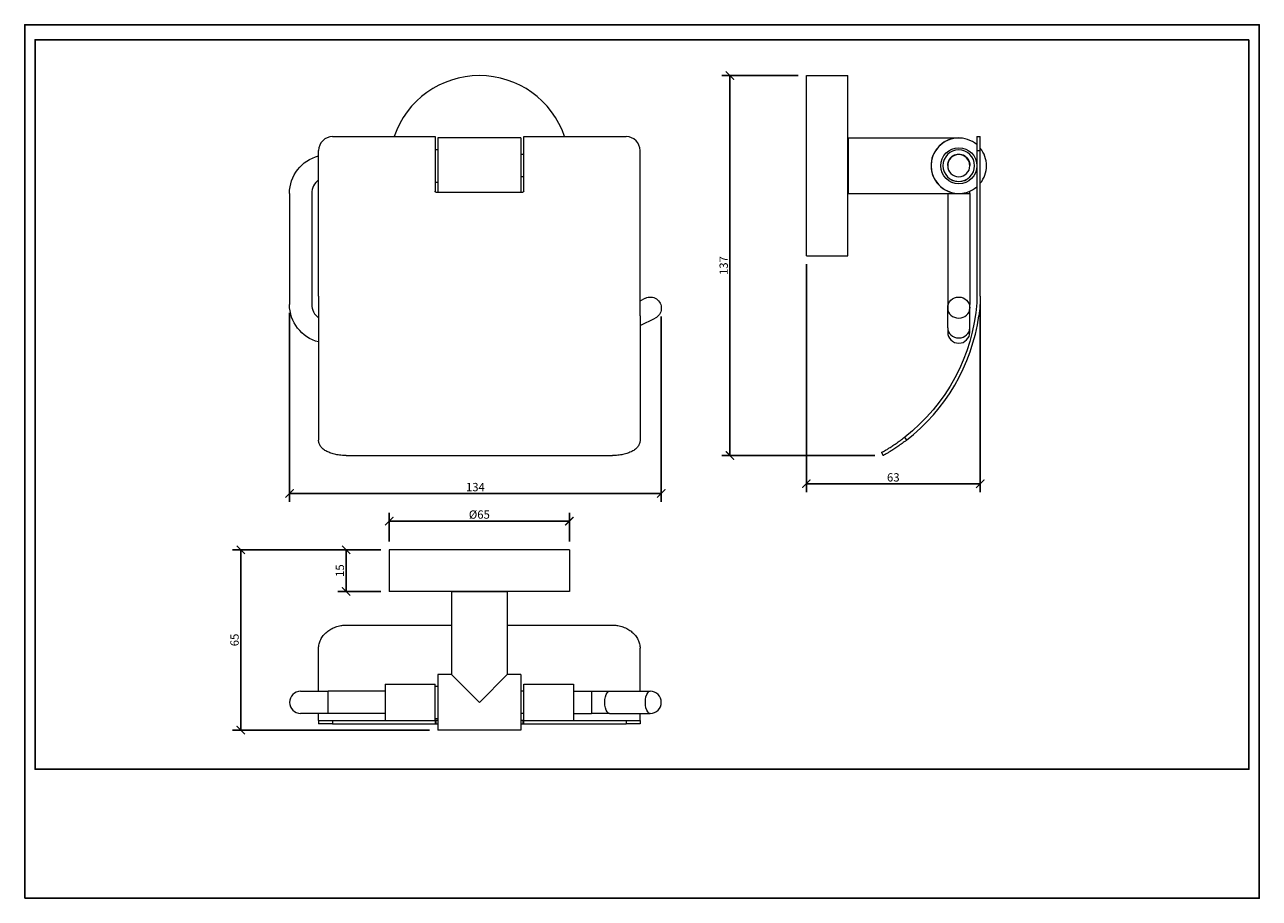
# Model space of a CAD drawing. Units: inches. Extents: x 0 to 446, y 0 to 315.
import ezdxf

# ---------------------------------------------------------------- set-up
doc = ezdxf.new("R2010")
doc.units = ezdxf.units.IN
doc.header["$MEASUREMENT"] = 0
doc.layers.get('Defpoints').update_dxf_attribs({"color": 251})
doc.styles.add('Text_Std', font='arial.ttf')
doc.dimstyles.new('Dim_Std', dxfattribs={"dimscale": 1.5, "dimtxt": 2, "dimasz": 2, "dimexe": 2, "dimexo": 2, "dimgap": 0.5, "dimtad": 1, "dimdec": 0, "dimzin": 0, "dimdsep": 46, "dimtxsty": 'Text_Std', "dimblk": 'ARCHTICK', "dimcen": 0.09, "dimclrd": 256, "dimclre": 256, "dimclrt": 256, "dimadec": 0, "dimazin": 0, "dimtfac": 1, "dimtdec": 0, "dimtmove": 2, "dimatfit": 3, "dimldrblk": 'CLOSEDBLANK', "dimfxl": 1, "dimtolj": 1, "dimtzin": 0, "dimlwd": -1, "dimlwe": -1, "dimarcsym": 1})

# ---------------------------------------------------------------- blocks, each defined once
blk = doc.blocks.new('_ArchTick')
at = {"color": 0, "linetype": 'ByBlock', "const_width": 0.15}
blk.add_lwpolyline([(-0.5, -0.5), (0.5, 0.5)], dxfattribs=at)
blk = doc.blocks.new('*D18')
at = {"transparency": 16777216}
for p, q in [((95.56, 211.15), (95.56, 143)), ((229.71, 209.8), (229.71, 143)), ((229.71, 146), (95.56, 146))]:
    blk.add_line(p, q, dxfattribs=at)
at = {"layer": 'Defpoints', "color": 0, "transparency": 16777216}
for p in [(95.56, 214.15), (229.71, 212.8), (95.56, 146)]:
    blk.add_point(p, dxfattribs=at)
at = {"transparency": 16777216, "xscale": 3, "yscale": 3, "zscale": 3, "rotation": 180}
blk.add_blockref('_ArchTick', (95.56, 146), dxfattribs=at)
at = {"transparency": 16777216, "xscale": 3, "yscale": 3, "zscale": 3}
blk.add_blockref('_ArchTick', (229.71, 146), dxfattribs=at)
at = {"transparency": 16777216, "insert": (162.63, 148.28), "char_height": 3, "attachment_point": 5, "style": 'Text_Std'}
blk.add_mtext('\\A1;134', dxfattribs=at)
blk = doc.blocks.new('_ClosedBlank')
at = {"color": 0, "linetype": 'ByBlock', "lineweight": -2}
for p, q in [((-1, 0.17), (0, 0)), ((-1, 0.17), (-1, -0.17)), ((0, 0), (-1, -0.17))]:
    blk.add_line(p, q, dxfattribs=at)
blk = doc.blocks.new('*D19')
at = {"transparency": 16777216}
for p, q in [((131.56, 128.65), (131.56, 139)), ((196.56, 128.65), (196.56, 139)), ((131.56, 136), (196.56, 136))]:
    blk.add_line(p, q, dxfattribs=at)
at = {"layer": 'Defpoints', "color": 0, "transparency": 16777216}
for p in [(196.56, 136), (131.56, 125.65), (196.56, 125.65)]:
    blk.add_point(p, dxfattribs=at)
at = {"transparency": 16777216, "xscale": 3, "yscale": 3, "zscale": 3, "rotation": 180}
blk.add_blockref('_ArchTick', (131.56, 136), dxfattribs=at)
at = {"transparency": 16777216, "xscale": 3, "yscale": 3, "zscale": 3}
blk.add_blockref('_ArchTick', (196.56, 136), dxfattribs=at)
at = {"transparency": 16777216, "insert": (164.06, 138.37), "char_height": 3, "attachment_point": 5, "style": 'Text_Std'}
blk.add_mtext('\\A1;%%C65', dxfattribs=at)
blk = doc.blocks.new('*D20')
at = {"transparency": 16777216}
for p, q in [((128.56, 125.65), (113, 125.65)), ((116, 125.65), (116, 110.65)), ((128.56, 110.65), (113, 110.65))]:
    blk.add_line(p, q, dxfattribs=at)
at = {"layer": 'Defpoints', "color": 0, "transparency": 16777216}
for p in [(131.56, 125.65), (116, 110.65), (131.56, 110.65)]:
    blk.add_point(p, dxfattribs=at)
at = {"transparency": 16777216, "xscale": 3, "yscale": 3, "zscale": 3}
for p, rotation in [((116, 125.65), 90), ((116, 110.65), 270)]:
    blk.add_blockref('_ArchTick', p, dxfattribs=dict(at, rotation=rotation))
at = {"transparency": 16777216, "insert": (113.72, 118.15), "char_height": 3, "attachment_point": 5, "rotation": 90, "style": 'Text_Std'}
blk.add_mtext('\\A1;15', dxfattribs=at)
blk = doc.blocks.new('*D21')
at = {"transparency": 16777216}
for p, q in [((128.56, 125.65), (75, 125.65)), ((78, 125.65), (78, 60.65)), ((146.06, 60.65), (75, 60.65))]:
    blk.add_line(p, q, dxfattribs=at)
at = {"layer": 'Defpoints', "color": 0, "transparency": 16777216}
for p in [(131.56, 125.65), (78, 60.65), (149.06, 60.65)]:
    blk.add_point(p, dxfattribs=at)
at = {"transparency": 16777216, "xscale": 3, "yscale": 3, "zscale": 3}
for p, rotation in [((78, 125.65), 90), ((78, 60.65), 270)]:
    blk.add_blockref('_ArchTick', p, dxfattribs=dict(at, rotation=rotation))
at = {"transparency": 16777216, "insert": (75.72, 93.15), "char_height": 3, "attachment_point": 5, "rotation": 90, "style": 'Text_Std'}
blk.add_mtext('\\A1;65', dxfattribs=at)
blk = doc.blocks.new('*D22')
at = {"transparency": 16777216}
for p, q in [((279.06, 296.65), (251.5, 296.65)), ((254.5, 296.65), (254.5, 159.65)), ((306.81, 159.65), (251.5, 159.65))]:
    blk.add_line(p, q, dxfattribs=at)
at = {"layer": 'Defpoints', "color": 0, "transparency": 16777216}
for p in [(282.06, 296.65), (254.5, 159.65), (309.81, 159.65)]:
    blk.add_point(p, dxfattribs=at)
at = {"transparency": 16777216, "xscale": 3, "yscale": 3, "zscale": 3}
for p, rotation in [((254.5, 296.65), 90), ((254.5, 159.65), 270)]:
    blk.add_blockref('_ArchTick', p, dxfattribs=dict(at, rotation=rotation))
at = {"transparency": 16777216, "insert": (252.22, 228.15), "char_height": 3, "attachment_point": 5, "rotation": 90, "style": 'Text_Std'}
blk.add_mtext('\\A1;137', dxfattribs=at)
blk = doc.blocks.new('*D23')
at = {"transparency": 16777216}
for p, q in [((282.06, 228.65), (282.06, 146.5)), ((344.81, 214.07), (344.81, 146.5)), ((282.06, 149.5), (344.81, 149.5))]:
    blk.add_line(p, q, dxfattribs=at)
at = {"layer": 'Defpoints', "color": 0, "transparency": 16777216}
for p in [(282.06, 231.65), (344.81, 217.07), (344.81, 149.5)]:
    blk.add_point(p, dxfattribs=at)
at = {"transparency": 16777216, "xscale": 3, "yscale": 3, "zscale": 3, "rotation": 180}
blk.add_blockref('_ArchTick', (282.06, 149.5), dxfattribs=at)
at = {"transparency": 16777216, "xscale": 3, "yscale": 3, "zscale": 3}
blk.add_blockref('_ArchTick', (344.81, 149.5), dxfattribs=at)
at = {"transparency": 16777216, "insert": (313.43, 151.78), "char_height": 3, "attachment_point": 5, "style": 'Text_Std'}
blk.add_mtext('\\A1;63', dxfattribs=at)

msp = doc.modelspace()

# ---------------------------------------------------------------- linework, layer by layer
at = {"linetype": 'Continuous', "lineweight": 0, "extrusion": (0, 1, 0)}
for p, q in [((282.06, 231.65), (282.06, 296.65)), ((282.06, 296.65), (297.06, 296.65)), ((297.06, 231.65), (297.06, 296.65)), ((111.06, 274.65), (148.06, 274.65)), ((148.06, 274.65), (148.06, 254.95)), ((149.06, 274.15), (149.06, 254.65)), ((179.06, 274.15), (149.06, 274.15)), ((179.06, 274.15), (179.06, 264.15)), ((180.06, 254.95), (180.06, 274.65)), ((180.06, 274.65), (217.06, 274.65)), ((297.11, 274.15), (297.11, 254.15)), ((297.11, 274.15), (337.06, 274.15)), ((343.56, 274.65), (343.56, 269.65)), ((343.56, 274.65), (344.81, 274.65)), ((344.81, 269.65), (344.81, 274.65)), ((106.06, 217.07), (106.06, 269.65)), ((148.06, 270.03), (149.06, 270.03)), ((180.06, 268.15), (179.06, 268.15)), ((222.06, 217.07), (222.06, 269.65)), ((343.56, 269.65), (343.56, 214.7)), ((343.56, 269.65), (344.81, 269.65)), ((344.81, 217.07), (344.81, 269.65)), ((179.06, 264.15), (179.06, 254.65)), ((180.06, 260.15), (179.06, 260.15)), ((95.56, 254.15), (95.56, 214.15)), ((103.56, 254.15), (103.56, 214.15)), ((148.06, 258.28), (149.06, 258.28)), ((148.36, 254.65), (179.76, 254.65)), ((297.11, 254.15), (334.81, 254.15)), ((333.06, 254.15), (333.06, 214.15)), ((334.81, 254.15), (341.06, 254.15)), ((339.04, 254.35), (339.31, 254.35)), ((339.31, 254.35), (339.31, 254.41)), ((341.06, 254.15), (341.06, 254.99)), ((341.06, 254.15), (341.06, 214.15)), ((282.06, 231.65), (283.56, 231.65)), ((287.56, 231.65), (297.06, 231.65)), ((106.06, 217.07), (106.06, 210.06)), ((222.06, 210.06), (222.06, 217.07)), ((222.06, 215.47), (223.95, 216.4)), ((333.06, 214.15), (333.29, 214.15)), ((333.06, 214.15), (333.06, 212.8)), ((340.82, 214.15), (341.06, 214.15)), ((341.06, 212.8), (341.06, 214.15)), ((106.06, 210.06), (106.06, 165.18)), ((222.06, 210.06), (222.06, 165.18)), ((333.06, 205.67), (333.06, 212.8)), ((341.06, 205.67), (341.06, 212.8)), ((222.06, 206.57), (227.46, 209.21)), ((333.06, 205.67), (333.06, 204.15)), ((341.06, 204.15), (341.06, 205.67)), ((317.53, 166.27), (318.16, 165.18)), ((309.19, 160.74), (309.81, 159.65)), ((116.06, 159.65), (212.06, 159.65))]:
    msp.add_line(p, q, dxfattribs=at)
at = {"linetype": 'Continuous', "lineweight": 0}
for p, q in [((196.56, 125.65), (131.56, 125.65)), ((131.56, 125.65), (131.56, 110.65)), ((196.56, 125.65), (196.56, 110.65)), ((196.56, 110.65), (131.56, 110.65)), ((154.06, 110.6), (174.06, 110.6)), ((154.06, 110.6), (154.06, 80.7)), ((174.06, 110.6), (174.06, 80.7)), ((115.51, 98.51), (154.06, 98.51)), ((174.06, 98.51), (212.6, 98.51)), ((106.06, 74.65), (106.06, 90.17)), ((222.06, 74.65), (222.06, 90.17)), ((149.06, 80.65), (149.06, 60.65)), ((154.01, 80.65), (149.06, 80.65)), ((154.01, 80.65), (164.06, 70.65)), ((164.06, 70.65), (154.06, 80.7)), ((174.06, 80.7), (164.06, 70.65)), ((164.06, 70.65), (174.11, 80.65)), ((179.06, 80.65), (174.11, 80.65)), ((179.06, 80.65), (179.06, 60.65)), ((130.06, 77.15), (130.06, 64.15)), ((130.06, 77.15), (148.06, 77.15)), ((148.06, 64.15), (148.06, 77.15)), ((148.06, 76.53), (149.06, 76.53)), ((180.06, 64.15), (180.06, 77.15)), ((180.06, 77.15), (198.06, 77.15)), ((198.06, 77.15), (198.06, 64.15)), ((99.56, 74.65), (109.56, 74.65)), ((109.56, 70.65), (109.56, 74.65)), ((130.06, 74.65), (109.56, 74.65)), ((180.06, 74.65), (179.06, 74.65)), ((198.06, 74.65), (204.51, 74.65)), ((204.51, 74.65), (204.51, 66.65)), ((204.51, 74.65), (211.08, 74.65)), ((211.08, 74.65), (225.71, 74.65)), ((109.56, 66.65), (109.56, 70.65)), ((109.56, 66.65), (99.56, 66.65)), ((106.06, 64.15), (106.06, 66.65)), ((106.06, 64.15), (106.06, 62.9)), ((106.06, 64.15), (111.06, 64.15)), ((111.06, 62.9), (106.06, 62.9)), ((130.06, 66.65), (109.56, 66.65)), ((111.06, 64.15), (111.06, 62.9)), ((111.06, 64.15), (148.06, 64.15)), ((111.06, 62.9), (148.06, 62.9)), ((148.06, 64.78), (149.06, 64.78)), ((148.36, 64.15), (148.06, 64.15)), ((148.06, 64.15), (148.06, 62.9)), ((148.06, 62.9), (148.36, 62.9)), ((149.06, 64.15), (148.36, 64.15)), ((148.36, 64.15), (148.36, 62.9)), ((148.36, 62.9), (149.06, 62.9)), ((180.06, 66.65), (179.06, 66.65)), ((179.76, 64.15), (179.06, 64.15)), ((179.06, 62.9), (179.76, 62.9)), ((180.06, 64.15), (179.76, 64.15)), ((179.76, 64.15), (179.76, 62.9)), ((179.76, 62.9), (180.06, 62.9)), ((180.06, 64.15), (217.06, 64.15)), ((180.06, 62.9), (180.06, 64.15)), ((180.06, 62.9), (217.06, 62.9)), ((198.06, 66.65), (204.51, 66.65)), ((211.08, 66.65), (204.51, 66.65)), ((211.08, 66.65), (225.71, 66.65)), ((217.06, 64.15), (222.06, 64.15)), ((217.06, 64.15), (217.06, 62.9)), ((222.06, 62.9), (217.06, 62.9)), ((222.06, 64.15), (222.06, 66.65)), ((222.06, 64.15), (222.06, 62.9)), ((179.06, 60.65), (149.06, 60.65))]:
    msp.add_line(p, q, dxfattribs=at)
msp.add_circle((337.06, 264.15), 6.5, dxfattribs=at)
at = {"linetype": 'Continuous', "lineweight": 0, "extrusion": (0, 0, -1)}
for radius in [5.7, 4]:
    msp.add_circle((-337.06, 264.15), radius, dxfattribs=at)
at = {"linetype": 'Continuous', "lineweight": 0}
for centre, radius, start, end in [((164.06, 264.15), 32.5, 18.8491, 161.1509), ((111.06, 269.65), 5, 90, 180), ((164.06, 264.15), 10.05, 84.2823, 95.7177), ((217.06, 269.65), 5, 0, 90), ((337.06, 264.15), 10, 49.4584, 310.5416), ((337.06, 264.15), 10, 0, 39.195), ((337.06, 264.15), 10, 320.805, 0), ((109.56, 254.15), 6, 125.6853, 180), ((337.06, 264.35), 5.87, 241.5207, 298.4793), ((109.56, 214.15), 6, 180, 234.3147), ((276.13, 219.72), 68.86, 307.6183, 351.9369), ((337.06, 204.15), 4, 180, 270), ((337.06, 204.15), 4, 270, 0), ((154.01, 110.6), 0.05, 360, 90), ((174.11, 110.6), 0.05, 90, 180), ((154.01, 80.7), 0.05, 270, 360), ((174.11, 80.7), 0.05, 180, 270), ((99.56, 70.65), 4, 90, 180), ((225.71, 70.65), 4, 270, 90), ((99.56, 70.65), 4, 180, 270)]:
    msp.add_arc(centre, radius, start, end, dxfattribs=at)
at = {"linetype": 'Continuous', "lineweight": 0, "extrusion": (0, 0, -1)}
for centre, radius, start, end in [((-297.11, 274.2), 0.05, 270, 0), ((-109.56, 254.15), 14, 0, 75.5225), ((-337.06, 264.35), 4, 358.5675, 181.4325), ((-148.36, 254.95), 0.3, 270, 360), ((-179.76, 254.95), 0.3, 180, 270), ((-297.11, 254.1), 0.05, 360, 90), ((-109.56, 214.15), 14, 284.4775, 0), ((-225.71, 212.8), 4, 63.9967, 243.9967), ((-276.13, 219.72), 67.61, 184.2558, 232.2393), ((-337.06, 212.8), 4, 0, 180), ((-294.81, 217.07), 50, 180, 188.0631)]:
    msp.add_arc(centre, radius, start, end, dxfattribs=at)
at = {"linetype": 'Continuous', "lineweight": 0}
for centre, major_axis, ratio, start_param, end_param in [((337.06, 264.15), (-10.05, 0), 0.995025, -1.570796, 1.411421), ((337.06, 212.8), (-4, 0), 0.898768, 0, 1.570796), ((337.06, 212.8), (4, 0), 0.898768, -1.570796, 0), ((337.06, 205.67), (-4, 0), 0.898768, 0, 1.570796), ((337.06, 205.67), (4, 0), 0.898768, -1.570796, 0)]:
    msp.add_ellipse(centre, major_axis=major_axis, ratio=ratio, start_param=start_param, end_param=end_param, dxfattribs=at)
at = {"linetype": 'Continuous', "lineweight": 0, "extrusion": (-2.53231e-16, -5.96604e-33, -1)}
for centre in [(211.08, 70.65), (225.71, 70.65)]:
    msp.add_ellipse(centre, major_axis=(0, -4), ratio=0.438424, start_param=0, end_param=3.141593, dxfattribs=at)
at = {"linetype": 'Continuous', "lineweight": 0}
for points, knots in [([(334.81, 254.15), (334.81, 254.15), (334.82, 254.16), (334.88, 254.17), (334.92, 254.18), (335.03, 254.2), (335.11, 254.22), (335.27, 254.25), (335.36, 254.26), (335.46, 254.28)], [-3.402753, -3.402753, -3.402753, -3.402753, -2.977429, -2.977429, -2.552104, -2.552104, -2.126779, -2.126779, -1.707099, -1.707099, -1.707099, -1.707099]), ([(335.46, 254.28), (335.46, 254.28), (335.46, 254.28), (335.47, 254.28), (335.47, 254.28), (335.47, 254.28)], [-0.01124924, -0.01124924, -0.01124924, -0.01124924, -0.00562462, -0.00562462, 0, 0, 0, 0]), ([(283.56, 231.65), (283.56, 231.65), (283.57, 231.65), (283.62, 231.66), (283.66, 231.66), (283.76, 231.67), (283.82, 231.67), (283.97, 231.68), (284.05, 231.68), (284.23, 231.69), (284.33, 231.69), (284.55, 231.7), (284.67, 231.7), (284.91, 231.71), (285.04, 231.71), (285.3, 231.71), (285.43, 231.72), (285.56, 231.72), (285.68, 231.72), (285.81, 231.71), (286.07, 231.71), (286.2, 231.71), (286.44, 231.7), (286.56, 231.7), (286.78, 231.69), (286.88, 231.69), (287.06, 231.68), (287.14, 231.68), (287.29, 231.67), (287.35, 231.67), (287.45, 231.66), (287.49, 231.66), (287.54, 231.65), (287.56, 231.65), (287.56, 231.65)], [9.042932, 9.042932, 9.042932, 9.042932, 9.41972, 9.41972, 9.796509, 9.796509, 10.173298, 10.173298, 10.550087, 10.550087, 10.926876, 10.926876, 11.303664, 11.303664, 11.680453, 11.680453, 12.057242, 12.057242, 12.057242, 12.434031, 12.434031, 12.81082, 12.81082, 13.187609, 13.187609, 13.564398, 13.564398, 13.941187, 13.941187, 14.317975, 14.317975, 14.694764, 14.694764, 15.071553, 15.071553, 15.071553, 15.071553]), ([(116.06, 159.65), (115.43, 159.65), (114.78, 159.68), (113.49, 159.81), (112.84, 159.9), (111.61, 160.16), (111.02, 160.32), (109.93, 160.69), (109.43, 160.91), (108.54, 161.37), (108.12, 161.64), (107.39, 162.24), (107.07, 162.57), (106.56, 163.27), (106.37, 163.64), (106.11, 164.4), (106.06, 164.79), (106.06, 165.18)], [0, 0, 0, 0, 1.883994, 1.883994, 3.767987, 3.767987, 5.651981, 5.651981, 7.535974, 7.535974, 9.42574, 9.42574, 11.315506, 11.315506, 13.205272, 13.205272, 15.095038, 15.095038, 15.095038, 15.095038]), ([(222.06, 165.18), (222.06, 164.79), (222, 164.4), (221.74, 163.64), (221.55, 163.27), (221.04, 162.57), (220.73, 162.24), (219.99, 161.64), (219.57, 161.37), (218.68, 160.91), (218.18, 160.69), (217.09, 160.32), (216.5, 160.16), (215.27, 159.9), (214.62, 159.81), (213.33, 159.68), (212.68, 159.65), (212.06, 159.65)], [-15.095038, -15.095038, -15.095038, -15.095038, -13.205272, -13.205272, -11.315506, -11.315506, -9.42574, -9.42574, -7.535974, -7.535974, -5.651981, -5.651981, -3.767987, -3.767987, -1.883994, -1.883994, 0, 0, 0, 0]), ([(309.19, 160.74), (309.22, 160.76), (309.26, 160.78), (309.45, 160.89), (309.62, 160.99), (310.06, 161.24), (310.34, 161.4), (310.97, 161.77), (311.33, 161.99), (312.08, 162.46), (312.51, 162.73), (313.43, 163.32), (313.92, 163.65), (314.94, 164.35), (315.47, 164.73), (316.52, 165.49), (317.04, 165.88), (317.53, 166.27)], [0.544204, 0.544204, 0.544204, 0.544204, 1.884015, 1.884015, 3.768029, 3.768029, 5.652044, 5.652044, 7.536058, 7.536058, 9.426063, 9.426063, 11.316067, 11.316067, 13.206072, 13.206072, 15.096076, 15.096076, 15.096076, 15.096076]), ([(318.16, 165.18), (317.67, 164.79), (317.14, 164.4), (316.1, 163.64), (315.57, 163.27), (314.55, 162.57), (314.05, 162.24), (313.14, 161.64), (312.71, 161.37), (311.95, 160.91), (311.6, 160.69), (310.96, 160.32), (310.69, 160.16), (310.25, 159.9), (310.08, 159.81), (309.86, 159.68), (309.81, 159.65), (309.81, 159.65)], [-15.095038, -15.095038, -15.095038, -15.095038, -13.205272, -13.205272, -11.315506, -11.315506, -9.42574, -9.42574, -7.535974, -7.535974, -5.651981, -5.651981, -3.767987, -3.767987, -1.883994, -1.883994, 0, 0, 0, 0]), ([(106.06, 90.17), (106.06, 90.67), (106.11, 91.19), (106.37, 92.24), (106.56, 92.77), (107.07, 93.79), (107.38, 94.28), (108.12, 95.2), (108.54, 95.62), (109.43, 96.38), (109.93, 96.74), (111.02, 97.37), (111.61, 97.64), (112.84, 98.09), (113.49, 98.25), (114.59, 98.44), (115.05, 98.49), (115.51, 98.51)], [-15.096076, -15.096076, -15.096076, -15.096076, -13.206072, -13.206072, -11.316067, -11.316067, -9.426063, -9.426063, -7.536058, -7.536058, -5.652044, -5.652044, -3.768029, -3.768029, -1.884015, -1.884015, -0.544204, -0.544204, -0.544204, -0.544204]), ([(212.6, 98.51), (213.06, 98.49), (213.52, 98.44), (214.62, 98.25), (215.27, 98.09), (216.5, 97.64), (217.09, 97.37), (218.18, 96.74), (218.68, 96.38), (219.57, 95.62), (219.99, 95.2), (220.73, 94.28), (221.04, 93.79), (221.55, 92.77), (221.74, 92.24), (222, 91.19), (222.06, 90.67), (222.06, 90.17)], [0.544204, 0.544204, 0.544204, 0.544204, 1.884015, 1.884015, 3.768029, 3.768029, 5.652044, 5.652044, 7.536058, 7.536058, 9.426063, 9.426063, 11.316067, 11.316067, 13.206072, 13.206072, 15.096076, 15.096076, 15.096076, 15.096076])]:
    msp.add_open_spline(points, degree=3, knots=knots, dxfattribs=at)
at = {"layer": 'Defpoints'}
for points in [[(0, 0), (445.5, 0), (445.5, 315), (0, 315)], [(441.75, 309.6), (3.75, 309.6), (3.75, 46.5), (441.75, 46.5)]]:
    msp.add_lwpolyline(points, close=True, dxfattribs=at)

# ---------------------------------------------------------------- dimensions: what is measured, and where the dimension line sits
for base, p1, p2, angle, picture, middle in [((254.5, 159.65), (282.06, 296.65), (309.81, 159.65), 90, '*D22', (252.22, 228.15)), ((95.56, 146), (229.71, 212.8), (95.56, 214.15), 180, '*D18', (162.63, 148.28)), ((78, 60.65), (131.56, 125.65), (149.06, 60.65), 90, '*D21', (75.72, 93.15)), ((116, 110.65), (131.56, 125.65), (131.56, 110.65), 90, '*D20', (113.72, 118.15))]:
    dim = msp.add_linear_dim(base=base, p1=p1, p2=p2, angle=angle, dimstyle='Dim_Std')
    dim.commit()
    dim.dimension.update_dxf_attribs({"geometry": picture, "text_midpoint": middle})
dim = msp.add_linear_dim(base=(344.81, 149.5), p1=(282.06, 231.65), p2=(344.81, 217.07), dimstyle='Dim_Std')
dim.commit()
dim.dimension.update_dxf_attribs({"geometry": '*D23', "text_midpoint": (313.43, 151.78)})
dim = msp.add_linear_dim(base=(196.56, 136), p1=(131.56, 125.65), p2=(196.56, 125.65), text='%%C<>', dimstyle='Dim_Std')
dim.commit()
dim.dimension.update_dxf_attribs({"geometry": '*D19', "text_midpoint": (164.06, 138.37)})

doc.saveas('drawing.dxf')
